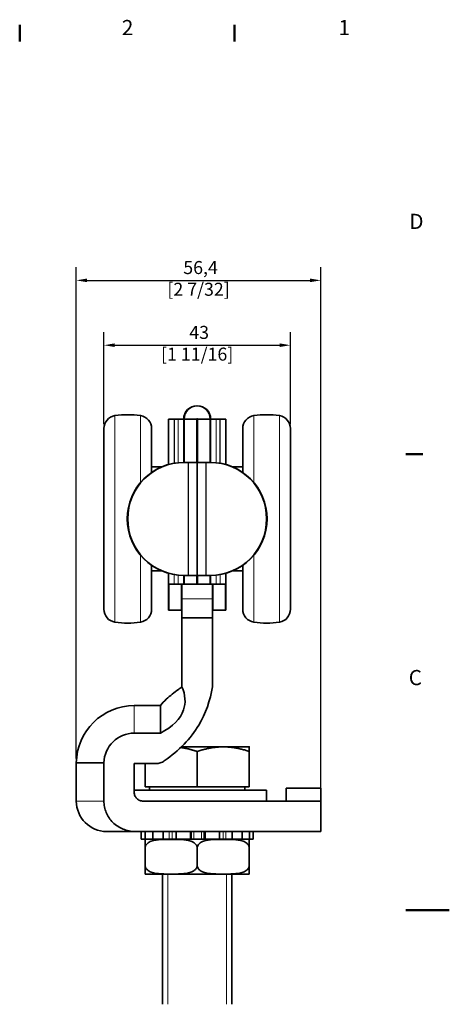
# Model space of a CAD drawing. Units: millimetres. Extents: x 0 to 297, y 0 to 420.
# Drawn here: x 198 to 297, y 188 to 415 of the extents above; entities that cross this region are included whole.
import ezdxf

# ---------------------------------------------------------------- set-up
doc = ezdxf.new("R2010")
doc.units = ezdxf.units.MM
for name, color, linetype, lineweight in [('Arêtes tangentes visibles(ISO)', 7, 'Continuous', 18), ('Arêtes visibles(ISO)', 7, 'Continuous', 35), ('Cadre_0', 7, 'Continuous', 50), ('Cadre_2', 7, 'Continuous', 50), ('Cotes(ISO)', 7, 'Continuous', 18), ('Filetages(ISO)', 7, 'Continuous', 18)]:
    doc.layers.add(name, color=color, linetype=linetype, lineweight=lineweight)
doc.styles.add('Cadre_1', font='arial.ttf')
doc.styles.add('MANTION', font='arial.ttf')
doc.dimstyles.new('Plan commercial', dxfattribs={"dimtxt": 3, "dimasz": 2.5, "dimexe": 3, "dimexo": 1, "dimgap": 0.762, "dimtad": 1, "dimrnd": 1e-08, "dimtxsty": 'MANTION', "dimcen": 0.09, "dimdle": 10, "dimclrd": 7, "dimclre": 7, "dimclrt": 154, "dimazin": 2, "dimtfac": 0.5, "dimtmove": 0, "dimatfit": 3, "dimfxl": 0, "dimtolj": 1, "dimlwd": 25, "dimlwe": 25, "dimarcsym": 0})

# ---------------------------------------------------------------- blocks, each defined once
blk = doc.blocks.new('Cadres Cadre par défaut')
at = {"layer": 'Cadre_0'}
for p, q in [((198, 410), (198, 413.9)), ((247.5, 410), (247.5, 413.9)), ((287, 315), (290.9, 315))]:
    blk.add_line(p, q, dxfattribs=at)
at = {"layer": 'Cadre_0', "flags": 128}
blk.add_lwpolyline([(297, 210), (287, 210)], dxfattribs=at)
at = {"layer": 'Cadre_2', "char_height": 3.5, "attachment_point": 7, "style": 'Cadre_1'}
for s, insert in [('2', (221.54, 410.4)), ('1', (271.45, 410.4)), ('D', (287.78, 365.75)), ('C', (287.64, 260.69))]:
    blk.add_mtext(s, dxfattribs=dict(at, insert=insert))
blk = doc.blocks.new('*D10')
at = {"layer": 'Cotes(ISO)', "color": 7, "linetype": 'Continuous', "lineweight": 25}
for p, q in [((217.4, 321.9), (217.4, 343.08)), ((260.4, 321.9), (260.4, 343.08)), ((219.9, 340.08), (257.9, 340.08))]:
    blk.add_line(p, q, dxfattribs=at)
at = {"layer": 'Cotes(ISO)', "color": 7, "linetype": 'Continuous'}
for points in [[(219.9, 340.5), (219.9, 339.67), (217.4, 340.08)], [(257.9, 340.5), (257.9, 339.67), (260.4, 340.08)]]:
    blk.add_solid(points, dxfattribs=at)
at = {"layer": 'Defpoints', "color": 0, "linetype": 'Continuous'}
for p in [(260.4, 340.08), (217.4, 320.9), (260.4, 320.9)]:
    blk.add_point(p, dxfattribs=at)
at = {"layer": 'Cotes(ISO)', "color": 154, "linetype": 'Continuous', "lineweight": 25, "insert": (238.9, 344.53), "char_height": 3, "attachment_point": 2, "style": 'MANTION'}
blk.add_mtext('\\A1; 43\\P[1 11/16]', dxfattribs=at)
blk = doc.blocks.new('*D11')
at = {"layer": 'Cotes(ISO)', "color": 7, "linetype": 'Continuous', "lineweight": 25}
for p, q in [((211.05, 244.88), (211.05, 358.02)), ((267.4, 236.08), (267.4, 358.02)), ((213.55, 355.02), (264.9, 355.02))]:
    blk.add_line(p, q, dxfattribs=at)
at = {"layer": 'Cotes(ISO)', "color": 7, "linetype": 'Continuous'}
for points in [[(213.55, 355.44), (213.55, 354.6), (211.05, 355.02)], [(264.9, 355.44), (264.9, 354.6), (267.4, 355.02)]]:
    blk.add_solid(points, dxfattribs=at)
at = {"layer": 'Defpoints', "color": 0, "linetype": 'Continuous'}
for p in [(267.4, 355.02), (211.05, 243.88), (267.4, 235.08)]:
    blk.add_point(p, dxfattribs=at)
at = {"layer": 'Cotes(ISO)', "color": 154, "linetype": 'Continuous', "lineweight": 25, "insert": (239.22, 359.47), "char_height": 3, "attachment_point": 2, "style": 'MANTION'}
blk.add_mtext('\\A1; 56,4\\P[2 7/32]', dxfattribs=at)

msp = doc.modelspace()

# ---------------------------------------------------------------- linework, layer by layer
at = {"layer": 'Arêtes tangentes visibles(ISO)'}
for p, q in [((219.959, 276.2993), (219.959, 323.8644)), ((225.8414, 308.4378), (225.8414, 323.8644)), ((233.6002, 312.8944), (233.6002, 323.0819)), ((233.7002, 312.9111), (233.7002, 323.0819)), ((234.5002, 323.0819), (234.5002, 313.0167)), ((243.3002, 313.0167), (243.3002, 323.0819)), ((244.1002, 323.0819), (244.1002, 312.9111)), ((244.2002, 323.0819), (244.2002, 312.8944)), ((251.959, 323.8644), (251.959, 308.4378)), ((257.8414, 323.8644), (257.8414, 276.2993)), ((236.8002, 313.0819), (236.8002, 287.0819)), ((236.9002, 313.0819), (236.9002, 287.0819)), ((240.9002, 287.0819), (240.9002, 313.0819)), ((241.0002, 287.0819), (241.0002, 313.0819)), ((225.8414, 276.2993), (225.8414, 291.7259)), ((251.959, 291.7259), (251.959, 276.2993)), ((233.6002, 285.0819), (233.6002, 287.2694)), ((234.5002, 287.147), (234.5002, 285.0819)), ((243.3002, 285.0819), (243.3002, 287.147)), ((244.2002, 287.2694), (244.2002, 285.0819)), ((235.4002, 281.6742), (242.4002, 281.6742)), ((224.4002, 257.0827), (224.4002, 250.7319)), ((211.0494, 235.0819), (217.4002, 235.0819)), ((232.4692, 228.0819), (232.4692, 226.2819)), ((233.1237, 226.2819), (233.1237, 228.0819)), ((237.6187, 228.0819), (237.6187, 226.2819)), ((238.1313, 226.2819), (238.1313, 228.0819)), ((239.8951, 228.0819), (239.8951, 226.2819)), ((240.4168, 226.2819), (240.4168, 228.0819)), ((244.8626, 228.0819), (244.8626, 226.2819)), ((245.5193, 226.2819), (245.5193, 228.0819))]:
    msp.add_line(p, q, dxfattribs=at)
at = {"layer": 'Arêtes visibles(ISO)'}
for p, q in [((232.3002, 323.0819), (233.6002, 323.0819)), ((232.3002, 323.0819), (232.3002, 312.6019)), ((234.5002, 323.0819), (233.6002, 323.0819)), ((234.5002, 323.0819), (233.7002, 323.0819)), ((235.8002, 323.0819), (234.5002, 323.0819)), ((235.8002, 323.0819), (235.8002, 313.0819)), ((238.8002, 323.0819), (235.8002, 323.0819)), ((235.9002, 323.0819), (235.9002, 313.0819)), ((238.9002, 323.0819), (235.9002, 323.0819)), ((238.8002, 313.0819), (238.8002, 323.0819)), ((238.9002, 313.0819), (238.9002, 323.0819)), ((238.9002, 323.0819), (241.9002, 323.0819)), ((238.9002, 323.0819), (238.9002, 313.0819)), ((239.0002, 323.0819), (239.0002, 313.0819)), ((239.0002, 323.0819), (242.0002, 323.0819)), ((241.9002, 313.0819), (241.9002, 323.0819)), ((242.0002, 313.0819), (242.0002, 323.0819)), ((243.3002, 323.0819), (242.0002, 323.0819)), ((243.3002, 323.0819), (244.1002, 323.0819)), ((243.3002, 323.0819), (244.2002, 323.0819)), ((244.2002, 323.0819), (245.5002, 323.0819)), ((245.5002, 312.6019), (245.5002, 323.0819)), ((217.4002, 279.2667), (217.4002, 320.897)), ((228.4002, 310.7702), (228.4002, 320.897)), ((249.4002, 320.897), (249.4002, 310.7702)), ((260.4002, 320.897), (260.4002, 279.2667)), ((236.8002, 313.0819), (235.8002, 313.0819)), ((236.9002, 313.0819), (235.9002, 313.0819)), ((236.9002, 313.0819), (238.9002, 313.0819)), ((238.9002, 313.0819), (238.9002, 287.0819)), ((238.9002, 313.0819), (240.9002, 313.0819)), ((238.9002, 287.0819), (238.9002, 313.0819)), ((240.9002, 313.0819), (241.9002, 313.0819)), ((241.0002, 313.0819), (242.0002, 313.0819)), ((228.4002, 312.0819), (230.8002, 312.0819)), ((249.4002, 312.0819), (247.0002, 312.0819)), ((228.4002, 279.2667), (228.4002, 289.3936)), ((228.4002, 288.0819), (230.8002, 288.0819)), ((249.4002, 288.0819), (247.0002, 288.0819)), ((249.4002, 289.3936), (249.4002, 279.2667)), ((232.3002, 287.5619), (232.3002, 285.0819)), ((235.8002, 287.0819), (235.8002, 285.0819)), ((236.8002, 287.0819), (235.8002, 287.0819)), ((236.9002, 287.0819), (235.9002, 287.0819)), ((235.9002, 287.0819), (235.9002, 285.0819)), ((238.9002, 287.0819), (236.9002, 287.0819)), ((238.8002, 285.0819), (238.8002, 287.0819)), ((238.9002, 285.0819), (238.9002, 287.0819)), ((240.9002, 287.0819), (238.9002, 287.0819)), ((238.9002, 287.0819), (238.9002, 285.0819)), ((239.0002, 287.0819), (239.0002, 285.0819)), ((240.9002, 287.0819), (241.9002, 287.0819)), ((241.0002, 287.0819), (242.0002, 287.0819)), ((241.9002, 285.0819), (241.9002, 287.0819)), ((242.0002, 285.0819), (242.0002, 287.0819)), ((245.5002, 285.0819), (245.5002, 287.5619)), ((232.3002, 285.0819), (232.3002, 279.0819)), ((233.6002, 285.0819), (232.3002, 285.0819)), ((232.4002, 285.0819), (232.4002, 279.0819)), ((234.5002, 285.0819), (233.6002, 285.0819)), ((234.5002, 285.0819), (235.8002, 285.0819)), ((235.3002, 285.0819), (235.3002, 279.0819)), ((235.4002, 285.0819), (235.4002, 281.6742)), ((238.8002, 285.0819), (235.8002, 285.0819)), ((238.9002, 285.0819), (235.9002, 285.0819)), ((238.9002, 285.0819), (241.9002, 285.0819)), ((239.0002, 285.0819), (242.0002, 285.0819)), ((242.0002, 285.0819), (243.3002, 285.0819)), ((242.4002, 281.6742), (242.4002, 285.0819)), ((242.5002, 279.0819), (242.5002, 285.0819)), ((243.3002, 285.0819), (244.2002, 285.0819)), ((245.5002, 285.0819), (244.2002, 285.0819)), ((245.4002, 279.0819), (245.4002, 285.0819)), ((245.5002, 279.0819), (245.5002, 285.0819)), ((235.4002, 281.6742), (235.4002, 277.3265)), ((242.4002, 277.3265), (242.4002, 281.6742)), ((232.3002, 279.0819), (235.3002, 279.0819)), ((235.4002, 279.0819), (232.4002, 279.0819)), ((242.4002, 279.0819), (245.4002, 279.0819)), ((245.5002, 279.0819), (242.5002, 279.0819)), ((235.4002, 261.4319), (235.4002, 277.3265)), ((242.4002, 277.3265), (235.4002, 277.3265)), ((242.4002, 261.4319), (242.4002, 277.3265)), ((224.4002, 257.0827), (230.4102, 257.0827)), ((230.4102, 257.0827), (230.4102, 257.0242)), ((230.4102, 257.0242), (230.4102, 250.7319)), ((224.4002, 250.7319), (230.4102, 250.7319)), ((244.9002, 247.582), (235.271, 247.582)), ((250.9002, 247.582), (244.9002, 247.582)), ((238.9002, 238.382), (238.9002, 246.5102)), ((250.9002, 238.382), (250.9002, 246.5102)), ((211.0494, 243.881), (217.4002, 243.881)), ((211.0494, 243.881), (211.0494, 235.0819)), ((217.4018, 243.881), (217.4002, 243.881)), ((217.4002, 243.881), (217.4002, 235.0819)), ((224.4002, 237.0819), (224.4002, 243.7319)), ((224.4002, 243.7319), (229.3745, 243.7319)), ((226.9002, 238.382), (226.9002, 243.7319)), ((238.9002, 238.382), (226.9002, 238.382)), ((227.9002, 238.382), (227.9002, 237.5819)), ((250.9002, 238.382), (238.9002, 238.382)), ((249.9002, 238.382), (249.9002, 237.5819)), ((224.4002, 237.5819), (254.9002, 237.5819)), ((254.9002, 237.5819), (254.9002, 235.0819)), ((267.4002, 238.0819), (259.4002, 238.0819)), ((259.4002, 238.0819), (259.4002, 235.0819)), ((267.4002, 238.0819), (267.4002, 235.0819)), ((226.4665, 235.0819), (267.4002, 235.0819)), ((267.4002, 228.0819), (267.4002, 235.0819)), ((224.6385, 228.0819), (218.0494, 228.0819)), ((224.6385, 228.0819), (267.4002, 228.0819)), ((225.9934, 226.2819), (225.9934, 228.0819)), ((226.031, 228.0819), (226.031, 226.2819)), ((226.9455, 226.2819), (226.9455, 228.0819)), ((228.6748, 228.0819), (228.6748, 226.2819)), ((231.1009, 226.2819), (231.1009, 228.0819)), ((234.0585, 228.0819), (234.0585, 226.2819)), ((237.3461, 226.2819), (237.3461, 228.0819)), ((240.7395, 228.0819), (240.7395, 226.2819)), ((244.0076, 226.2819), (244.0076, 228.0819)), ((246.9277, 228.0819), (246.9277, 226.2819)), ((249.3007, 226.2819), (249.3007, 228.0819)), ((250.9649, 228.0819), (250.9649, 226.2819)), ((251.807, 226.2819), (251.807, 228.0819)), ((226.031, 226.2819), (225.9934, 226.2819)), ((226.9455, 226.2819), (226.031, 226.2819)), ((227.9979, 226.2819), (226.9455, 226.2819)), ((228.6748, 226.2819), (227.9979, 226.2819)), ((231.1009, 226.2819), (228.6748, 226.2819)), ((231.7875, 226.2819), (231.1009, 226.2819)), ((234.0585, 226.2819), (231.7875, 226.2819)), ((237.3461, 226.2819), (234.0585, 226.2819)), ((237.4829, 226.2819), (237.3461, 226.2819)), ((240.5776, 226.2819), (237.4829, 226.2819)), ((240.7395, 226.2819), (240.5776, 226.2819)), ((244.0076, 226.2819), (240.7395, 226.2819)), ((246.221, 226.2819), (244.0076, 226.2819)), ((246.9277, 226.2819), (246.221, 226.2819)), ((249.3007, 226.2819), (246.9277, 226.2819)), ((249.9028, 226.2819), (249.3007, 226.2819)), ((250.9649, 226.2819), (249.9028, 226.2819)), ((251.807, 226.2819), (250.9649, 226.2819)), ((226.9017, 224.2819), (226.9002, 224.2819)), ((226.9002, 220.2819), (226.9002, 224.2819)), ((238.9002, 224.2819), (238.8987, 224.2819)), ((238.9017, 224.2819), (238.9002, 224.2819)), ((238.9002, 220.2819), (238.9002, 224.2819)), ((250.9002, 224.2819), (250.8987, 224.2819)), ((250.9002, 220.2819), (250.9002, 224.2819)), ((226.9002, 220.2819), (226.9017, 220.2819)), ((238.8987, 220.2819), (238.9002, 220.2819)), ((238.9002, 220.2819), (238.9017, 220.2819)), ((250.8987, 220.2819), (250.9002, 220.2819)), ((227.0446, 218.2819), (250.7557, 218.2819)), ((230.9002, 218.2819), (230.9002, 188.2819)), ((246.9002, 218.2819), (246.9002, 188.2819))]:
    msp.add_line(p, q, dxfattribs=at)
for centre, radius, start, end in [((238.8502, 323.0819), 3.05, 0, 180), ((238.9502, 323.0819), 3.05, 0, 180), ((220.4002, 320.897), 3, 98.456519, 180), ((222.9002, 304.0819), 20, 81.543481, 98.456519), ((225.4002, 320.897), 3, 0, 81.543481), ((238.8502, 323.0819), 0.05, 0, 180), ((238.9502, 323.0819), 0.05, 0, 180), ((252.4002, 320.897), 3, 98.456519, 180), ((254.9002, 304.0819), 20, 81.543481, 98.456519), ((257.4002, 320.897), 3, 0, 81.543481), ((235.8002, 300.0819), 13, 90, 270), ((235.9002, 300.0819), 13, 90, 270), ((241.9002, 300.0819), 13, 270, 90), ((242.0002, 300.0819), 13, 270, 90), ((220.4002, 279.2667), 3, 180, 261.543481), ((225.4002, 279.2667), 3, 278.456519, 0), ((252.4002, 279.2667), 3, 180, 261.543481), ((257.4002, 279.2667), 3, 278.456519, 0), ((222.9002, 296.0819), 20, 261.543481, 278.456519), ((254.9002, 296.0819), 20, 261.543481, 278.456519), ((224.4002, 243.7319), 13.3508, 90, 179.359828), ((224.4002, 243.7319), 7, 90, 178.778957), ((218.0494, 235.0819), 7, 180, 270), ((227.0446, 224.2819), 2, 90, 94.141554), ((250.7557, 224.2819), 2, 85.858446, 90), ((227.0446, 220.2819), 2, 265.858446, 270), ((250.7557, 220.2819), 2, 270, 274.141554)]:
    msp.add_arc(centre, radius, start, end, dxfattribs=at)
for points, knots in [([(230.4102, 250.7319), (233.2763, 252.2463), (235.0596, 254.0296), (236.312, 257.6984), (236.192, 259.4817), (235.4002, 261.4319)], [0, 0, 0, 0, 0.559387, 0.559387, 1, 1, 1, 1]), ([(230.4102, 257.0827), (230.8145, 257.6193), (231.2942, 258.0982), (232.6667, 259.3668), (233.6107, 260.1087), (234.8453, 261.029), (235.122, 261.2315), (235.4002, 261.4319)], [0, 0, 0, 0, 0.201567267, 0.201567267, 0.560676464, 0.560676464, 0.663530197, 0.663530197, 0.663530197, 0.663530197]), ([(231.3236, 244.3452), (234.7359, 246.7147), (237.3815, 249.4602), (240.8695, 255.2559), (241.9162, 258.2059), (242.4002, 261.4319)], [0.0450109, 0.0450109, 0.0450109, 0.0450109, 0.559387002, 0.559387002, 1, 1, 1, 1]), ([(231.3236, 244.3452), (231.0379, 244.1469), (230.7244, 243.9926), (230.0631, 243.7847), (229.72, 243.7319), (229.3745, 243.7319)], [0, 0, 0, 0, 0.104333244, 0.104333244, 0.207996121, 0.207996121, 0.207996121, 0.207996121]), ([(224.4002, 237.0819), (224.4002, 236.8376), (224.4587, 236.5504), (224.6502, 236.0965), (224.8186, 235.8506), (225.1769, 235.4993), (225.4316, 235.3332), (225.9051, 235.1408), (226.2087, 235.0819), (226.4665, 235.0819)], [0, 0, 0, 0, 0.073281036, 0.073281036, 0.147785381, 0.147785381, 0.22380643, 0.22380643, 0.301128229, 0.301128229, 0.301128229, 0.301128229]), ([(224.6385, 228.0819), (224.1866, 228.0819), (223.6929, 228.1254), (222.7252, 228.3135), (222.2513, 228.4583), (221.4216, 228.7953), (220.9885, 229.0173), (220.1786, 229.5467), (219.8017, 229.8542), (219.1746, 230.469), (218.8654, 230.8316), (218.3311, 231.6141), (218.1062, 232.0341), (217.7711, 232.8282), (217.6288, 233.2747), (217.4433, 234.1879), (217.4002, 234.6545), (217.4002, 235.0819)], [3.16588782, 3.16588782, 3.16588782, 3.16588782, 3.3014588, 3.3014588, 3.43702979, 3.43702979, 3.57012334, 3.57012334, 3.70321689, 3.70321689, 3.83357843, 3.83357843, 3.96393998, 3.96393998, 4.0921596, 4.0921596, 4.22037923, 4.22037923, 4.22037923, 4.22037923]), ([(226.9002, 224.2819), (226.9002, 224.4462), (226.9002, 224.6366), (226.9002, 224.9806), (226.9002, 225.1766), (226.9002, 225.5425), (226.9002, 225.7263), (226.9002, 226.0986), (226.9002, 226.1893), (226.9002, 226.2777), (226.9002, 226.2771), (226.9002, 226.2767)], [-0.730756022, -0.730756022, -0.730756022, -0.730756022, -0.681443897, -0.681443897, -0.614232035, -0.614232035, -0.502246801, -0.502246801, -0.2511234, -0.2511234, 0, 0, 0, 0]), ([(238.8987, 224.2819), (238.8987, 224.4462), (238.8539, 224.6366), (238.6977, 224.9806), (238.5384, 225.1766), (238.1295, 225.5425), (237.7757, 225.7263), (236.7783, 226.0986), (235.998, 226.1893), (234.4214, 226.2777), (233.6251, 226.2767), (232.9002, 226.2767), (232.1753, 226.2767), (231.379, 226.2777), (229.8023, 226.1893), (229.0221, 226.0986), (228.0247, 225.7263), (227.6709, 225.5425), (227.262, 225.1766), (227.1027, 224.9806), (226.9465, 224.6366), (226.9017, 224.4462), (226.9017, 224.2819)], [-0.73075602, -0.73075602, -0.73075602, -0.73075602, -0.6814439, -0.6814439, -0.61423203, -0.61423203, -0.5022468, -0.5022468, -0.2511234, -0.2511234, 0, 0, 0, 0.2511234, 0.2511234, 0.5022468, 0.5022468, 0.61423203, 0.61423203, 0.6814439, 0.6814439, 0.73075602, 0.73075602, 0.73075602, 0.73075602]), ([(250.8987, 224.2819), (250.8987, 224.4462), (250.8539, 224.6366), (250.6977, 224.9806), (250.5384, 225.1766), (250.1295, 225.5425), (249.7757, 225.7263), (248.7783, 226.0986), (247.998, 226.1893), (246.4214, 226.2777), (245.6251, 226.2767), (244.9002, 226.2767), (244.1753, 226.2767), (243.379, 226.2777), (241.8023, 226.1893), (241.0221, 226.0986), (240.0247, 225.7263), (239.6709, 225.5425), (239.262, 225.1766), (239.1027, 224.9806), (238.9465, 224.6366), (238.9017, 224.4462), (238.9017, 224.2819)], [-0.73075602, -0.73075602, -0.73075602, -0.73075602, -0.6814439, -0.6814439, -0.61423203, -0.61423203, -0.5022468, -0.5022468, -0.2511234, -0.2511234, 0, 0, 0, 0.2511234, 0.2511234, 0.5022468, 0.5022468, 0.61423203, 0.61423203, 0.6814439, 0.6814439, 0.73075602, 0.73075602, 0.73075602, 0.73075602]), ([(250.9002, 226.2767), (250.9002, 226.2771), (250.9002, 226.2777), (250.9002, 226.1893), (250.9002, 226.0986), (250.9002, 225.7263), (250.9002, 225.5425), (250.9002, 225.1766), (250.9002, 224.9806), (250.9002, 224.6366), (250.9002, 224.4462), (250.9002, 224.2819)], [0, 0, 0, 0, 0.2511234, 0.2511234, 0.502246801, 0.502246801, 0.614232035, 0.614232035, 0.681443897, 0.681443897, 0.730756022, 0.730756022, 0.730756022, 0.730756022]), ([(226.9002, 218.2871), (226.9002, 218.2867), (226.9002, 218.286), (226.9002, 218.3745), (226.9002, 218.4652), (226.9002, 218.8374), (226.9002, 219.0213), (226.9002, 219.3871), (226.9002, 219.5831), (226.9002, 219.9272), (226.9002, 220.1175), (226.9002, 220.2819)], [1.461512045, 1.461512045, 1.461512045, 1.461512045, 1.712635445, 1.712635445, 1.963758845, 1.963758845, 2.075744079, 2.075744079, 2.142955942, 2.142955942, 2.192268067, 2.192268067, 2.192268067, 2.192268067]), ([(226.9017, 220.2819), (226.9017, 220.1175), (226.9465, 219.9272), (227.1027, 219.5831), (227.262, 219.3871), (227.6709, 219.0213), (228.0247, 218.8374), (229.0221, 218.4652), (229.8023, 218.3745), (231.379, 218.286), (232.1753, 218.2871), (233.6251, 218.2871), (234.4214, 218.286), (235.998, 218.3745), (236.7783, 218.4652), (237.7757, 218.8374), (238.1295, 219.0213), (238.5384, 219.3871), (238.6977, 219.5831), (238.8539, 219.9272), (238.8987, 220.1175), (238.8987, 220.2819)], [0.73075602, 0.73075602, 0.73075602, 0.73075602, 0.78006815, 0.78006815, 0.84728001, 0.84728001, 0.95926524, 0.95926524, 1.21038864, 1.21038864, 1.46151204, 1.46151204, 1.71263545, 1.71263545, 1.96375885, 1.96375885, 2.07574408, 2.07574408, 2.14295594, 2.14295594, 2.19226807, 2.19226807, 2.19226807, 2.19226807]), ([(238.9017, 220.2819), (238.9017, 220.1175), (238.9465, 219.9272), (239.1027, 219.5831), (239.262, 219.3871), (239.6709, 219.0213), (240.0247, 218.8374), (241.0221, 218.4652), (241.8023, 218.3745), (243.379, 218.286), (244.1753, 218.2871), (245.6251, 218.2871), (246.4214, 218.286), (247.998, 218.3745), (248.7783, 218.4652), (249.7757, 218.8374), (250.1295, 219.0213), (250.5384, 219.3871), (250.6977, 219.5831), (250.8539, 219.9272), (250.8987, 220.1175), (250.8987, 220.2819)], [0.73075602, 0.73075602, 0.73075602, 0.73075602, 0.78006815, 0.78006815, 0.84728001, 0.84728001, 0.95926524, 0.95926524, 1.21038864, 1.21038864, 1.46151204, 1.46151204, 1.71263545, 1.71263545, 1.96375885, 1.96375885, 2.07574408, 2.07574408, 2.14295594, 2.14295594, 2.19226807, 2.19226807, 2.19226807, 2.19226807]), ([(250.9002, 220.2819), (250.9002, 220.1175), (250.9002, 219.9272), (250.9002, 219.5831), (250.9002, 219.3871), (250.9002, 219.0213), (250.9002, 218.8374), (250.9002, 218.4652), (250.9002, 218.3745), (250.9002, 218.286), (250.9002, 218.2867), (250.9002, 218.2871)], [0.730756022, 0.730756022, 0.730756022, 0.730756022, 0.780068148, 0.780068148, 0.84728001, 0.84728001, 0.959265244, 0.959265244, 1.210388644, 1.210388644, 1.461512045, 1.461512045, 1.461512045, 1.461512045])]:
    msp.add_open_spline(points, degree=3, knots=knots, dxfattribs=at)
for points, weights in [([(238.9002, 246.5102), (236.8903, 247.1801), (235.1108, 247.427)], [1, 1.02339163693, 1.01795066415]), ([(244.9002, 247.582), (242.1156, 247.582), (238.9002, 246.5102)], [1, 1.0379548493, 1]), ([(250.9002, 246.5102), (247.6848, 247.582), (244.9002, 247.582)], [1, 1.0379548493, 1]), ([(250.9002, 247.582), (250.9002, 247.582), (250.9002, 246.5102)], [1, 1.0379548493, 1])]:
    msp.add_rational_spline(points, weights, degree=2, dxfattribs=at)
at = {"layer": 'Filetages(ISO)'}
for p, q in [((232.1057, 218.2819), (232.1057, 188.2819)), ((245.6947, 188.2819), (245.6947, 218.2819))]:
    msp.add_line(p, q, dxfattribs=at)

# ---------------------------------------------------------------- block references
msp.add_blockref('Cadres Cadre par défaut', (0, 0))

# ---------------------------------------------------------------- dimensions: what is measured, and where the dimension line sits
at = {"layer": 'Cotes(ISO)', "color": 7, "linetype": 'Continuous', "lineweight": 25}
for base, p1, p2, text, override, picture, middle in [((267.4002, 355.0188), (211.0494, 243.881), (267.4002, 235.0819), ' <>\\X[2 7/32]', {"dimdec": 1, "dimpost": '\\X', "dimtp": 0, "dimtm": 0, "dimtdec": 2, "dimtofl": 0, "dimatfit": 1, "dimtvp": -0.25}, '*D11', (239.2248, 355.0188)), ((260.4002, 340.0819), (217.4002, 320.897), (260.4002, 320.897), ' <>\\X[1 11/16]', {"dimdec": 2, "dimpost": '\\X', "dimtp": 0, "dimtm": 0, "dimtdec": 2, "dimtofl": 0, "dimatfit": 1, "dimtvp": -0.25}, '*D10', (238.9002, 340.0819))]:
    dim = msp.add_linear_dim(base=base, p1=p1, p2=p2, angle=180, text=text, dimstyle='Plan commercial', override=override, dxfattribs=at)
    dim.commit()
    dim.dimension.update_dxf_attribs({"geometry": picture, "text_midpoint": middle, "dimtype": 160})

doc.saveas('drawing.dxf')
